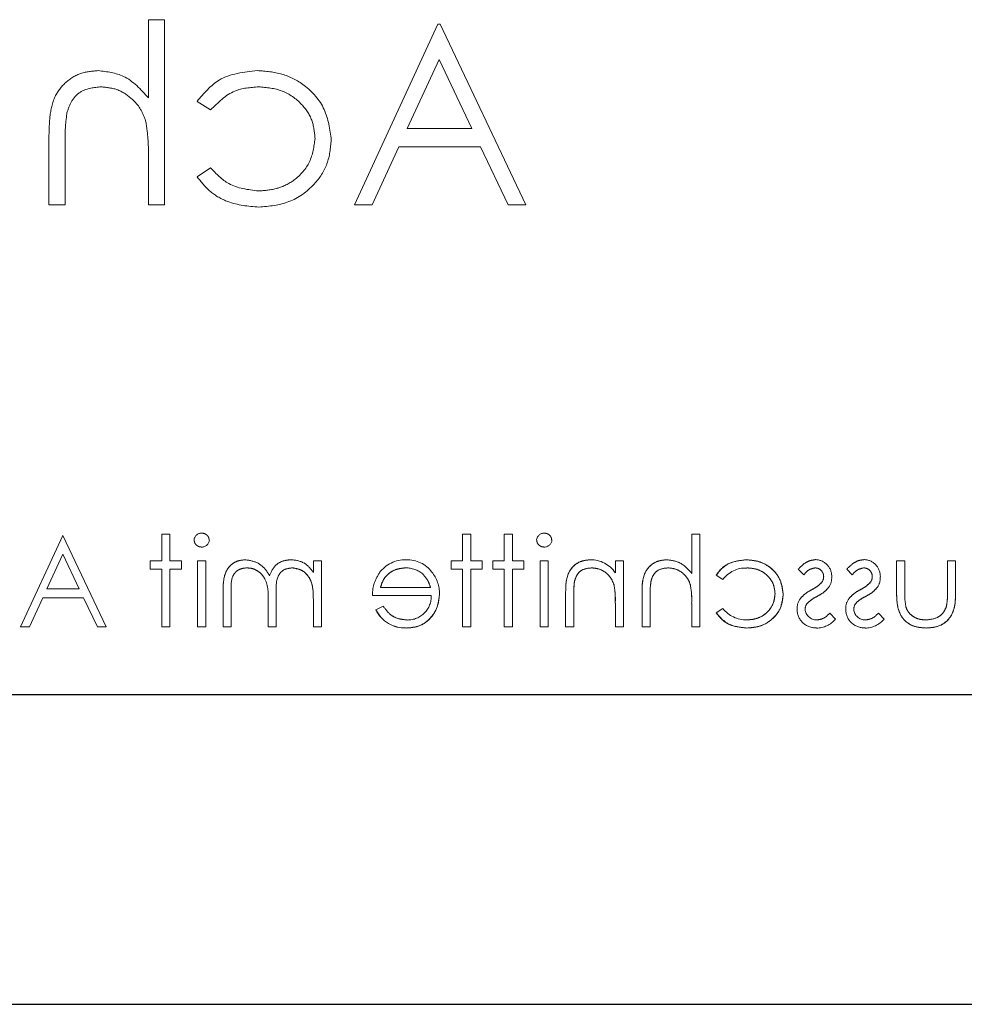
# Model space of a CAD drawing. Units: millimetres. Extents: x 11 to 205, y 5 to 292.
# Drawn here: x 84 to 87, y 176 to 180 of the extents above; entities that cross this region are included whole.
import ezdxf

# ---------------------------------------------------------------- set-up
doc = ezdxf.new("R2010")
doc.units = ezdxf.units.MM
doc.linetypes.add('HIDDEN', pattern=[1.905, 1.27, -0.635])

msp = doc.modelspace()

# ---------------------------------------------------------------- linework, layer by layer
at = {"color": 7, "linetype": 'HIDDEN', "lineweight": 18}
for p, q in [((84.0852, 180.1637), (84.0224, 180.1637)), ((84.0224, 180.1637), (84.0224, 179.8607)), ((84.0852, 179.4458), (84.0852, 180.1637)), ((85.1442, 180.1458), (84.8211, 179.4458)), ((85.1532, 180.1458), (85.1442, 180.1458)), ((85.4852, 179.4458), (85.1532, 180.1458)), ((85.026, 179.7419), (85.1494, 180.0093)), ((85.1494, 180.0093), (85.2761, 179.7419)), ((84.2109, 179.8464), (84.2634, 179.8137)), ((85.2761, 179.7419), (85.026, 179.7419)), ((83.6365, 179.707), (83.6365, 179.4458)), ((83.6993, 179.4458), (83.6993, 179.6864)), ((84.8894, 179.4458), (84.9929, 179.6701)), ((84.9929, 179.6701), (85.3102, 179.6701)), ((85.3102, 179.6701), (85.4166, 179.4458)), ((84.0224, 179.6307), (84.0224, 179.4458)), ((84.2634, 179.5894), (84.2109, 179.5549)), ((83.6365, 179.4458), (83.6993, 179.4458)), ((84.0224, 179.4458), (84.0852, 179.4458)), ((84.8211, 179.4458), (84.8894, 179.4458)), ((85.4166, 179.4458), (85.4852, 179.4458)), ((83.6903, 178.1641), (83.5266, 177.8093)), ((83.6903, 178.1641), (83.6893, 178.1618)), ((83.8586, 177.8093), (83.6903, 178.1641)), ((84.074, 178.0651), (84.074, 178.1683)), ((84.1054, 178.1683), (84.074, 178.1683)), ((84.1054, 178.0651), (84.1054, 178.1683)), ((85.2407, 178.0651), (85.2407, 178.1683)), ((85.2721, 178.1683), (85.2407, 178.1683)), ((85.2721, 178.0651), (85.2721, 178.1683)), ((85.4336, 178.1683), (85.4022, 178.1683)), ((85.4022, 178.0651), (85.4022, 178.1683)), ((85.4336, 178.0651), (85.4336, 178.1683)), ((86.1292, 178.0168), (86.1292, 178.1683)), ((86.1606, 178.1683), (86.1292, 178.1683)), ((86.1606, 177.8093), (86.1606, 178.1683)), ((83.629, 177.9574), (83.6907, 178.0911)), ((83.6907, 178.0911), (83.7541, 177.9574)), ((84.0292, 178.0337), (84.0292, 178.0651)), ((84.074, 178.0651), (84.0292, 178.0651)), ((84.0292, 178.0337), (84.074, 178.0337)), ((84.074, 177.8093), (84.074, 178.0337)), ((84.1503, 178.0651), (84.1054, 178.0651)), ((84.1054, 178.0337), (84.1503, 178.0337)), ((84.1054, 177.8093), (84.1054, 178.0337)), ((84.1503, 178.0337), (84.1503, 178.0651)), ((84.2445, 178.0651), (84.2131, 178.0651)), ((84.2131, 177.8093), (84.2131, 178.0651)), ((84.2445, 177.8093), (84.2445, 178.0651)), ((84.6618, 178.0206), (84.6618, 178.0651)), ((84.6933, 178.0651), (84.6618, 178.0651)), ((84.6933, 177.8093), (84.6933, 178.0651)), ((85.1958, 178.0337), (85.1958, 178.0651)), ((85.2407, 178.0651), (85.1958, 178.0651)), ((85.1958, 178.0337), (85.2407, 178.0337)), ((85.2407, 177.8093), (85.2407, 178.0337)), ((85.317, 178.0651), (85.2721, 178.0651)), ((85.2721, 177.8093), (85.2721, 178.0337)), ((85.2721, 178.0337), (85.317, 178.0337)), ((85.317, 178.0337), (85.317, 178.0651)), ((85.4022, 178.0651), (85.3574, 178.0651)), ((85.3574, 178.0337), (85.3574, 178.0651)), ((85.3574, 178.0337), (85.4022, 178.0337)), ((85.4022, 177.8093), (85.4022, 178.0337)), ((85.4785, 178.0651), (85.4336, 178.0651)), ((85.4336, 177.8093), (85.4336, 178.0337)), ((85.4336, 178.0337), (85.4785, 178.0337)), ((85.4785, 178.0337), (85.4785, 178.0651)), ((85.5413, 177.8093), (85.5413, 178.0651)), ((85.5727, 178.0651), (85.5413, 178.0651)), ((85.5727, 177.8093), (85.5727, 178.0651)), ((85.833, 178.0189), (85.833, 178.0651)), ((85.8644, 178.0651), (85.833, 178.0651)), ((85.8644, 177.8093), (85.8644, 178.0651)), ((86.542, 178.0332), (86.5633, 178.0112)), ((86.7304, 178.0332), (86.7517, 178.0112)), ((86.9234, 177.9405), (86.9234, 178.0651)), ((86.9548, 178.0651), (86.9234, 178.0651)), ((86.9548, 177.9464), (86.9548, 178.0651)), ((87.1208, 177.9464), (87.1208, 178.0651)), ((87.1522, 178.0651), (87.1208, 178.0651)), ((87.1522, 177.9429), (87.1522, 178.0651)), ((86.2234, 178.0096), (86.2497, 177.9932)), ((83.7541, 177.9574), (83.629, 177.9574)), ((85.1162, 177.9619), (84.9221, 177.9619)), ((85.6746, 177.9879), (85.6745, 177.9879)), ((85.8278, 177.9703), (85.8279, 177.9704)), ((86.124, 177.9703), (86.1241, 177.9704)), ((83.5607, 177.8093), (83.6125, 177.9215)), ((83.6125, 177.9215), (83.7711, 177.9215)), ((83.7711, 177.9215), (83.8244, 177.8093)), ((84.3118, 177.8093), (84.3118, 177.9478)), ((84.3433, 177.8093), (84.3433, 177.948)), ((84.5183, 177.8093), (84.5183, 177.9394)), ((84.6618, 177.8093), (84.6618, 177.9169)), ((84.8907, 177.9304), (85.1191, 177.9304)), ((85.6401, 177.8093), (85.6401, 177.9399)), ((85.6715, 177.8093), (85.6715, 177.9296)), ((85.9362, 177.8093), (85.9362, 177.9399)), ((85.9676, 177.8093), (85.9676, 177.9296)), ((84.4868, 177.8093), (84.4868, 177.9088)), ((84.9321, 177.8901), (84.9042, 177.8754)), ((85.833, 177.8093), (85.833, 177.9018)), ((86.1292, 177.8093), (86.1292, 177.9018)), ((86.2497, 177.8811), (86.2234, 177.8638)), ((84.9042, 177.8754), (84.9041, 177.8754)), ((86.6861, 177.8388), (86.6647, 177.8631)), ((86.8746, 177.8388), (86.8532, 177.8631)), ((83.5266, 177.8093), (83.5607, 177.8093)), ((83.8244, 177.8093), (83.8586, 177.8093)), ((84.074, 177.8093), (84.1054, 177.8093)), ((84.2131, 177.8093), (84.2445, 177.8093)), ((84.3118, 177.8093), (84.3433, 177.8093)), ((84.4868, 177.8093), (84.5183, 177.8093)), ((84.6618, 177.8093), (84.6933, 177.8093)), ((85.0223, 177.8057), (85.0223, 177.8053)), ((85.2407, 177.8093), (85.2721, 177.8093)), ((85.4022, 177.8093), (85.4336, 177.8093)), ((85.5413, 177.8093), (85.5727, 177.8093)), ((85.6401, 177.8093), (85.6715, 177.8093)), ((85.833, 177.8093), (85.8644, 177.8093)), ((85.9362, 177.8093), (85.9676, 177.8093)), ((86.1292, 177.8093), (86.1606, 177.8093))]:
    msp.add_line(p, q, dxfattribs=at)
at = {"color": 7, "linetype": 'Continuous', "lineweight": 25}
for p, q in [((94.2615, 177.5458), (72.6615, 177.5458)), ((72.6615, 176.3458), (94.2615, 176.3458))]:
    msp.add_line(p, q, dxfattribs=at)
at = {"color": 7, "linetype": 'HIDDEN', "lineweight": 18}
for centre, radius, start, end in [((84.2281, 178.1435), 0.0291, 88.2341, 175.6764), ((84.2294, 178.1484), 0.0295, 269.1176, 354.6033), ((85.5563, 178.1435), 0.0291, 88.2341, 175.6764), ((85.5576, 178.1484), 0.0295, 269.1176, 354.6033), ((84.5764, 177.9662), 0.103, 61.0937, 91.5533), ((85.0183, 177.9437), 0.1257, 88.5134, 142.8789), ((85.7361, 177.9536), 0.1163, 33.9993, 90.2028), ((86.6073, 178.0056), 0.0645, 357.2454, 89.8978), ((86.7958, 178.0056), 0.0645, 357.2454, 89.8978), ((84.5426, 177.9414), 0.143, 33.6043, 53.9759), ((85.0216, 177.9381), 0.1, 49.8481, 90.9803), ((85.0277, 177.9529), 0.1161, 36.3306, 93.0304), ((86.3374, 177.929), 0.1086, 87.1731, 143.7836), ((85.0187, 177.9389), 0.1321, 358.9687, 38.9217), ((86.6095, 178.0028), 0.031, 315.1804, 1.6031), ((86.6115, 177.9984), 0.0602, 324.1421, 3.8215), ((86.798, 178.0028), 0.031, 315.1804, 1.6031), ((86.7999, 177.9984), 0.0602, 324.1421, 3.8215), ((86.1171, 177.9345), 0.4458, 173.1218, 180.6273), ((86.1171, 177.9345), 0.4457, 173.1218, 180.6273), ((86.1171, 177.9345), 0.4459, 176.4824, 177.2287), ((85.5147, 177.9149), 0.3179, 357.6352, 10.0414), ((85.5147, 177.9149), 0.3181, 357.6352, 10.0414), ((85.814, 177.9152), 0.3149, 357.5633, 10.0898), ((85.814, 177.9152), 0.315, 357.5633, 10.0898), ((85.0272, 177.9278), 0.0919, 269.4078, 1.6423), ((85.5147, 177.9149), 0.3182, 2.1263, 5.749), ((85.5147, 177.9149), 0.3182, 0, 2.1263), ((85.814, 177.9152), 0.3151, 2.0918, 5.7633), ((85.814, 177.9152), 0.3151, 0, 2.0918), ((86.5998, 177.8818), 0.062, 144.102, 182.811), ((86.7883, 177.8818), 0.062, 144.102, 182.811), ((86.3399, 177.9497), 0.1133, 217.2524, 271.3648), ((86.6086, 177.8766), 0.071, 178.3085, 273.0235), ((86.6044, 177.8785), 0.0354, 139.1732, 181.8874), ((86.7971, 177.8766), 0.071, 178.3085, 273.0235), ((86.7929, 177.8785), 0.0354, 139.1732, 181.8874), ((85.0164, 177.9296), 0.1246, 205.774, 272.7218), ((85.0164, 177.9296), 0.1244, 205.7734, 272.7236), ((85.0164, 177.9296), 0.124, 205.7734, 272.7236), ((86.6127, 177.8806), 0.0442, 184.1512, 271.7777), ((86.8011, 177.8806), 0.0442, 184.1512, 271.7777), ((86.6115, 177.9031), 0.0984, 270.5326, 319.2467), ((86.8, 177.9031), 0.0984, 270.5326, 319.2467)]:
    msp.add_arc(centre, radius, start, end, dxfattribs=at)
for points, knots in [([(83.8278, 179.9663), (83.8048, 179.9643), (83.7589, 179.9603), (83.6988, 179.9233), (83.6538, 179.8643), (83.6382, 179.7875), (83.6371, 179.7339), (83.6365, 179.707)], [0, 0, 0, 0, 0.186607, 0.37307, 0.55936, 0.779244, 1, 1, 1, 1]), ([(83.8278, 179.9663), (83.8048, 179.9643), (83.7589, 179.9603), (83.6988, 179.9233), (83.6538, 179.8643), (83.6382, 179.7875), (83.6371, 179.7339), (83.6365, 179.707)], [0, 0, 0, 0, 0.186607, 0.37307, 0.55936, 0.779244, 1, 1, 1, 1]), ([(84.0224, 179.8607), (83.9927, 179.8935), (83.9396, 179.9521), (83.8619, 179.962), (83.8278, 179.9663)], [0, 0, 0, 0, 0.559941, 1, 1, 1, 1]), ([(84.0224, 179.8607), (83.9927, 179.8935), (83.9396, 179.9521), (83.8619, 179.962), (83.8278, 179.9663)], [0, 0, 0, 0, 0.559941, 1, 1, 1, 1]), ([(84.445, 179.9663), (84.3921, 179.9605), (84.2977, 179.9501), (84.2373, 179.878), (84.2109, 179.8464)], [0, 0, 0, 0, 0.560655, 1, 1, 1, 1]), ([(84.445, 179.9663), (84.3921, 179.9605), (84.2977, 179.9501), (84.2373, 179.878), (84.2109, 179.8464)], [0, 0, 0, 0, 0.560655, 1, 1, 1, 1]), ([(84.7314, 179.6973), (84.7259, 179.7383), (84.7149, 179.8201), (84.6365, 179.9097), (84.5417, 179.9588), (84.4772, 179.9638), (84.445, 179.9663)], [0, 0, 0, 0, 0.279381, 0.558782, 0.779281, 1, 1, 1, 1]), ([(84.7314, 179.6973), (84.7259, 179.7383), (84.7149, 179.8201), (84.6365, 179.9097), (84.5417, 179.9588), (84.4772, 179.9638), (84.445, 179.9663)], [0, 0, 0, 0, 0.279381, 0.558782, 0.779281, 1, 1, 1, 1]), ([(83.7066, 179.8028), (83.7118, 179.819), (83.7222, 179.8513), (83.7674, 179.8963), (83.8118, 179.9008), (83.8388, 179.9035)], [0, 0, 0, 0, 0.281325, 0.561481, 1, 1, 1, 1]), ([(83.7066, 179.8028), (83.7118, 179.819), (83.7222, 179.8513), (83.7674, 179.8963), (83.8118, 179.9008), (83.8388, 179.9035)], [0, 0, 0, 0, 0.281325, 0.561481, 1, 1, 1, 1]), ([(83.8388, 179.9035), (83.861, 179.9012), (83.9054, 179.8966), (83.9573, 179.8605), (83.9951, 179.8174), (84.0069, 179.7845), (84.0127, 179.768)], [0, 0, 0, 0, 0.2795516, 0.5593886, 0.7797101, 1, 1, 1, 1]), ([(83.8388, 179.9035), (83.861, 179.9012), (83.9054, 179.8966), (83.9573, 179.8605), (83.9951, 179.8174), (84.0069, 179.7845), (84.0127, 179.768)], [0, 0, 0, 0, 0.2795516, 0.5593886, 0.7797101, 1, 1, 1, 1]), ([(84.2634, 179.8137), (84.2925, 179.8429), (84.3446, 179.8952), (84.4175, 179.9009), (84.4497, 179.9035)], [0, 0, 0, 0, 0.558451, 1, 1, 1, 1]), ([(84.2634, 179.8137), (84.2925, 179.8429), (84.3446, 179.8952), (84.4175, 179.9009), (84.4497, 179.9035)], [0, 0, 0, 0, 0.558451, 1, 1, 1, 1]), ([(84.4497, 179.9035), (84.4808, 179.9007), (84.5429, 179.8951), (84.6152, 179.8432), (84.6614, 179.7761), (84.6662, 179.7273), (84.6685, 179.7029)], [0, 0, 0, 0, 0.280136, 0.559769, 0.77989, 1, 1, 1, 1]), ([(84.4497, 179.9035), (84.4808, 179.9007), (84.5429, 179.8951), (84.6152, 179.8432), (84.6614, 179.7761), (84.6662, 179.7273), (84.6685, 179.7029)], [0, 0, 0, 0, 0.280136, 0.559769, 0.77989, 1, 1, 1, 1]), ([(83.6993, 179.6864), (83.6992, 179.7082), (83.699, 179.7472), (83.7043, 179.7858), (83.7066, 179.8028)], [0, 0, 0, 0, 0.560281, 1, 1, 1, 1]), ([(84.0127, 179.768), (84.0162, 179.7425), (84.0225, 179.6969), (84.0224, 179.651), (84.0224, 179.6307)], [0, 0, 0, 0, 0.559645, 1, 1, 1, 1]), ([(84.6685, 179.7029), (84.6641, 179.6718), (84.6554, 179.6096), (84.5953, 179.5417), (84.5228, 179.5051), (84.4738, 179.5015), (84.4492, 179.4996)], [0, 0, 0, 0, 0.279332, 0.558778, 0.779267, 1, 1, 1, 1]), ([(84.6685, 179.7029), (84.6641, 179.6718), (84.6554, 179.6096), (84.5953, 179.5417), (84.5228, 179.5051), (84.4738, 179.5015), (84.4492, 179.4996)], [0, 0, 0, 0, 0.279332, 0.558778, 0.779267, 1, 1, 1, 1]), ([(84.4502, 179.4368), (84.4904, 179.4405), (84.5706, 179.4478), (84.6636, 179.5156), (84.7222, 179.6028), (84.7283, 179.6658), (84.7314, 179.6973)], [0, 0, 0, 0, 0.280077, 0.559647, 0.779819, 1, 1, 1, 1]), ([(84.4502, 179.4368), (84.4904, 179.4405), (84.5706, 179.4478), (84.6636, 179.5156), (84.7222, 179.6028), (84.7283, 179.6658), (84.7314, 179.6973)], [0, 0, 0, 0, 0.280077, 0.559647, 0.779819, 1, 1, 1, 1]), ([(84.4492, 179.4996), (84.4085, 179.5046), (84.3357, 179.5134), (84.2855, 179.5661), (84.2634, 179.5894)], [0, 0, 0, 0, 0.558788, 1, 1, 1, 1]), ([(84.4492, 179.4996), (84.4085, 179.5046), (84.3357, 179.5134), (84.2855, 179.5661), (84.2634, 179.5894)], [0, 0, 0, 0, 0.558788, 1, 1, 1, 1]), ([(84.2109, 179.5549), (84.2271, 179.5345), (84.2596, 179.4937), (84.3424, 179.4467), (84.4093, 179.4405), (84.4502, 179.4368)], [0, 0, 0, 0, 0.2801965, 0.5605882, 1, 1, 1, 1]), ([(84.2109, 179.5549), (84.2271, 179.5345), (84.2596, 179.4937), (84.3424, 179.4467), (84.4093, 179.4405), (84.4502, 179.4368)], [0, 0, 0, 0, 0.2801965, 0.5605882, 1, 1, 1, 1]), ([(84.1997, 178.1457), (84.2003, 178.1416), (84.2015, 178.1333), (84.2099, 178.1248), (84.2192, 178.1196), (84.2257, 178.1191), (84.229, 178.1189)], [0, 0, 0, 0, 0.27916, 0.558862, 0.779356, 1, 1, 1, 1]), ([(84.258, 178.1457), (84.2574, 178.1498), (84.2563, 178.1581), (84.2481, 178.1668), (84.2387, 178.172), (84.2322, 178.1725), (84.229, 178.1728)], [0, 0, 0, 0, 0.279289, 0.558897, 0.779452, 1, 1, 1, 1]), ([(85.5279, 178.1457), (85.5285, 178.1416), (85.5297, 178.1333), (85.5381, 178.1248), (85.5474, 178.1196), (85.5539, 178.1191), (85.5572, 178.1189)], [0, 0, 0, 0, 0.27916, 0.558862, 0.779356, 1, 1, 1, 1]), ([(85.5862, 178.1457), (85.5856, 178.1498), (85.5845, 178.1581), (85.5763, 178.1668), (85.5669, 178.172), (85.5604, 178.1725), (85.5572, 178.1728)], [0, 0, 0, 0, 0.279289, 0.558897, 0.779452, 1, 1, 1, 1]), ([(84.3984, 178.0696), (84.3878, 178.0686), (84.3666, 178.0666), (84.339, 178.0489), (84.3127, 178.0098), (84.3122, 177.9734), (84.3118, 177.9478)], [0, 0, 0, 0, 0.186885, 0.373579, 0.560268, 1, 1, 1, 1]), ([(84.3118, 177.9478), (84.3121, 177.9637), (84.3126, 177.9953), (84.3276, 178.0384), (84.3609, 178.0654), (84.3859, 178.0682), (84.3984, 178.0696)], [0, 0, 0, 0, 0.281554, 0.560549, 0.780127, 1, 1, 1, 1]), ([(84.4922, 178.0078), (84.4864, 178.0171), (84.4748, 178.0358), (84.4441, 178.0621), (84.4157, 178.0667), (84.3984, 178.0696)], [0, 0, 0, 0, 0.281263, 0.562094, 1, 1, 1, 1]), ([(84.5736, 178.0696), (84.5634, 178.0685), (84.543, 178.0664), (84.5096, 178.0477), (84.4988, 178.0229), (84.4922, 178.0078)], [0, 0, 0, 0, 0.2808091, 0.5615074, 1, 1, 1, 1]), ([(85.7357, 178.0696), (85.7242, 178.0685), (85.7013, 178.0665), (85.6712, 178.0481), (85.6406, 178.0072), (85.6403, 177.9677), (85.6401, 177.9399)], [0, 0, 0, 0, 0.187021, 0.37389, 0.56061, 1, 1, 1, 1]), ([(85.6401, 177.9399), (85.6402, 177.9571), (85.6406, 177.9912), (85.6583, 178.0375), (85.6952, 178.0652), (85.7222, 178.0681), (85.7357, 178.0696)], [0, 0, 0, 0, 0.2815744, 0.5601101, 0.7799605, 1, 1, 1, 1]), ([(86.0318, 178.0696), (86.0204, 178.0685), (85.9974, 178.0665), (85.9673, 178.0481), (85.9367, 178.0073), (85.9364, 177.9677), (85.9362, 177.9399)], [0, 0, 0, 0, 0.18702, 0.373895, 0.560598, 1, 1, 1, 1]), ([(85.9362, 177.9399), (85.9364, 177.9571), (85.9367, 177.9912), (85.9544, 178.0375), (85.9914, 178.0652), (86.0183, 178.0681), (86.0318, 178.0696)], [0, 0, 0, 0, 0.2815719, 0.5600869, 0.7799668, 1, 1, 1, 1]), ([(86.1292, 178.0168), (86.1143, 178.0332), (86.0878, 178.0625), (86.0489, 178.0674), (86.0318, 178.0696)], [0, 0, 0, 0, 0.559941, 1, 1, 1, 1]), ([(86.3405, 178.0696), (86.314, 178.0666), (86.2668, 178.0614), (86.2366, 178.0254), (86.2234, 178.0096)], [0, 0, 0, 0, 0.560655, 1, 1, 1, 1]), ([(86.2234, 178.0096), (86.231, 178.0201), (86.2462, 178.041), (86.2875, 178.0636), (86.3204, 178.0673), (86.3405, 178.0696)], [0, 0, 0, 0, 0.2800741, 0.5604479, 1, 1, 1, 1]), ([(86.4836, 177.9351), (86.4809, 177.9555), (86.4754, 177.9965), (86.4362, 178.0413), (86.3888, 178.0658), (86.3566, 178.0683), (86.3405, 178.0696)], [0, 0, 0, 0, 0.279381, 0.558782, 0.779281, 1, 1, 1, 1]), ([(86.3405, 178.0696), (86.361, 178.0675), (86.402, 178.0634), (86.45, 178.0288), (86.4786, 177.9833), (86.482, 177.9512), (86.4836, 177.9351)], [0, 0, 0, 0, 0.280028, 0.559505, 0.779797, 1, 1, 1, 1]), ([(86.6075, 178.0696), (86.6003, 178.0687), (86.5859, 178.0671), (86.5631, 178.0542), (86.55, 178.0412), (86.542, 178.0332)], [0, 0, 0, 0, 0.279553, 0.559703, 1, 1, 1, 1]), ([(86.7959, 178.0696), (86.7887, 178.0687), (86.7743, 178.0671), (86.7515, 178.0542), (86.7384, 178.0412), (86.7304, 178.0332)], [0, 0, 0, 0, 0.279553, 0.559703, 1, 1, 1, 1]), ([(84.3433, 177.948), (84.3425, 177.9698), (84.3416, 177.997), (84.3604, 178.0226), (84.3775, 178.0352), (84.3934, 178.037), (84.4039, 178.0381)], [0, 0, 0, 0, 0.4994454, 0.6249333, 0.750561, 1, 1, 1, 1]), ([(84.4039, 178.0381), (84.4112, 178.0376), (84.4257, 178.0365), (84.4457, 178.0269), (84.4626, 178.0129), (84.4873, 177.9763), (84.4871, 177.9388), (84.4868, 177.9088)], [0, 0, 0, 0, 0.125317, 0.250662, 0.376086, 0.501515, 1, 1, 1, 1]), ([(84.4868, 177.9088), (84.4871, 177.9388), (84.4873, 177.9763), (84.4626, 178.0129), (84.4457, 178.0269), (84.4257, 178.0365), (84.4112, 178.0376), (84.4039, 178.0381)], [0, 0, 0, 0, 0.498485, 0.623914, 0.749338, 0.874683, 1, 1, 1, 1]), ([(84.5183, 177.9394), (84.5173, 177.9623), (84.5161, 177.9911), (84.5336, 178.0199), (84.5511, 178.0344), (84.5679, 178.0367), (84.5791, 178.0381)], [0, 0, 0, 0, 0.500537, 0.625897, 0.751368, 1, 1, 1, 1]), ([(84.5791, 178.0381), (84.5894, 178.0368), (84.6101, 178.0342), (84.636, 178.0156), (84.6613, 177.9774), (84.6616, 177.9419), (84.6618, 177.9169)], [0, 0, 0, 0, 0.186544, 0.37335, 0.56013, 1, 1, 1, 1]), ([(84.6618, 177.9169), (84.6616, 177.9324), (84.6612, 177.9632), (84.6469, 178.0052), (84.6155, 178.0327), (84.5912, 178.0363), (84.5791, 178.0381)], [0, 0, 0, 0, 0.281585, 0.56066, 0.780533, 1, 1, 1, 1]), ([(84.9221, 177.9619), (84.9259, 177.974), (84.9336, 177.9981), (84.9605, 178.0225), (84.9903, 178.0358), (85.01, 178.0374), (85.0199, 178.0381)], [0, 0, 0, 0, 0.280138, 0.559194, 0.779598, 1, 1, 1, 1]), ([(85.0199, 178.0381), (85.0074, 178.0369), (84.9823, 178.0343), (84.9511, 178.0162), (84.9308, 177.9903), (84.925, 177.9713), (84.9221, 177.9619)], [0, 0, 0, 0, 0.279843, 0.55965, 0.779487, 1, 1, 1, 1]), ([(85.6752, 177.9878), (85.6777, 177.9959), (85.6827, 178.0122), (85.7054, 178.0346), (85.7276, 178.0368), (85.7412, 178.0381)], [0, 0, 0, 0, 0.2811923, 0.5613307, 1, 1, 1, 1]), ([(85.7412, 178.0381), (85.7522, 178.037), (85.7744, 178.0347), (85.8004, 178.0167), (85.8194, 177.9951), (85.8252, 177.9786), (85.8282, 177.9704)], [0, 0, 0, 0, 0.279553, 0.559373, 0.779703, 1, 1, 1, 1]), ([(85.9713, 177.9878), (85.9739, 177.9959), (85.9791, 178.0121), (86.0016, 178.0346), (86.0238, 178.0368), (86.0374, 178.0381)], [0, 0, 0, 0, 0.281325, 0.561481, 1, 1, 1, 1]), ([(86.0374, 178.0381), (86.0485, 178.037), (86.0706, 178.0347), (86.0966, 178.0167), (86.1155, 177.9951), (86.1214, 177.9786), (86.1243, 177.9704)], [0, 0, 0, 0, 0.279552, 0.559389, 0.77971, 1, 1, 1, 1]), ([(86.3428, 178.0381), (86.3583, 178.0367), (86.3894, 178.0339), (86.4256, 178.008), (86.4486, 177.9745), (86.451, 177.9501), (86.4522, 177.9379)], [0, 0, 0, 0, 0.280136, 0.559769, 0.77989, 1, 1, 1, 1]), ([(86.4522, 177.9379), (86.4502, 177.9534), (86.4461, 177.9844), (86.4152, 178.0172), (86.3794, 178.0356), (86.355, 178.0373), (86.3428, 178.0381)], [0, 0, 0, 0, 0.279152, 0.558826, 0.779237, 1, 1, 1, 1]), ([(86.5633, 178.0112), (86.57, 178.0189), (86.582, 178.0327), (86.5997, 178.0365), (86.6075, 178.0381)], [0, 0, 0, 0, 0.562045, 1, 1, 1, 1]), ([(86.6075, 178.0381), (86.6124, 178.0375), (86.6224, 178.0362), (86.633, 178.0265), (86.6396, 178.0154), (86.6403, 178.0076), (86.6407, 178.0037)], [0, 0, 0, 0, 0.279313, 0.559072, 0.779518, 1, 1, 1, 1]), ([(86.7517, 178.0112), (86.7585, 178.0189), (86.7705, 178.0327), (86.7882, 178.0365), (86.7959, 178.0381)], [0, 0, 0, 0, 0.562045, 1, 1, 1, 1]), ([(86.7959, 178.0381), (86.8009, 178.0375), (86.8108, 178.0362), (86.8214, 178.0265), (86.8281, 178.0154), (86.8288, 178.0076), (86.8292, 178.0037)], [0, 0, 0, 0, 0.279313, 0.559072, 0.779518, 1, 1, 1, 1]), ([(84.9185, 178.0192), (84.9094, 178.0038), (84.8931, 177.9763), (84.8914, 177.9445), (84.8907, 177.9304)], [0, 0, 0, 0, 0.558897, 1, 1, 1, 1]), ([(85.0858, 178.0142), (85.0934, 178.0055), (85.1071, 177.9901), (85.1134, 177.9705), (85.1162, 177.9619)], [0, 0, 0, 0, 0.558795, 1, 1, 1, 1]), ([(85.9676, 177.9296), (85.9676, 177.9405), (85.9675, 177.96), (85.9701, 177.9793), (85.9713, 177.9878)], [0, 0, 0, 0, 0.560281, 1, 1, 1, 1]), ([(86.632, 177.9805), (86.6258, 177.9748), (86.6146, 177.9646), (86.6013, 177.9573), (86.5955, 177.9541)], [0, 0, 0, 0, 0.559018, 1, 1, 1, 1]), ([(86.6163, 177.9281), (86.6256, 177.9333), (86.6422, 177.9426), (86.6549, 177.9568), (86.6604, 177.9631)], [0, 0, 0, 0, 0.560659, 1, 1, 1, 1]), ([(86.8205, 177.9805), (86.8142, 177.9748), (86.8031, 177.9646), (86.7898, 177.9573), (86.7839, 177.9541)], [0, 0, 0, 0, 0.559018, 1, 1, 1, 1]), ([(86.8048, 177.9281), (86.8141, 177.9333), (86.8307, 177.9426), (86.8433, 177.9568), (86.8489, 177.9631)], [0, 0, 0, 0, 0.560659, 1, 1, 1, 1]), ([(85.0223, 177.8048), (85.0418, 177.8066), (85.0806, 177.81), (85.1224, 177.8474), (85.1468, 177.8911), (85.1496, 177.9213), (85.1509, 177.9365)], [0, 0, 0, 0, 0.279885, 0.558859, 0.779462, 1, 1, 1, 1]), ([(85.1509, 177.9365), (85.1486, 177.9173), (85.1439, 177.8789), (85.1114, 177.8339), (85.0678, 177.808), (85.0375, 177.8059), (85.0223, 177.8048)], [0, 0, 0, 0, 0.2797, 0.559594, 0.779488, 1, 1, 1, 1]), ([(86.4522, 177.9379), (86.45, 177.9223), (86.4456, 177.8912), (86.4156, 177.8573), (86.3793, 177.839), (86.3548, 177.8371), (86.3426, 177.8362)], [0, 0, 0, 0, 0.279332, 0.558778, 0.779267, 1, 1, 1, 1]), ([(86.3426, 177.8362), (86.3582, 177.8377), (86.3894, 177.8407), (86.4261, 177.8667), (86.4482, 177.9012), (86.4509, 177.9256), (86.4522, 177.9379)], [0, 0, 0, 0, 0.280099, 0.559526, 0.779821, 1, 1, 1, 1]), ([(86.3431, 177.8048), (86.3631, 177.8066), (86.4033, 177.8103), (86.4498, 177.8442), (86.4791, 177.8878), (86.4821, 177.9193), (86.4836, 177.9351)], [0, 0, 0, 0, 0.280077, 0.559647, 0.779819, 1, 1, 1, 1]), ([(86.4836, 177.9351), (86.481, 177.915), (86.4758, 177.8749), (86.4364, 177.8322), (86.3903, 177.8081), (86.3588, 177.8059), (86.3431, 177.8048)], [0, 0, 0, 0, 0.279235, 0.558903, 0.779275, 1, 1, 1, 1]), ([(86.5955, 177.9541), (86.5858, 177.9488), (86.5685, 177.9392), (86.5552, 177.9246), (86.5494, 177.9182)], [0, 0, 0, 0, 0.560649, 1, 1, 1, 1]), ([(86.5775, 177.9018), (86.5842, 177.9075), (86.5962, 177.9177), (86.6101, 177.9249), (86.6163, 177.9281)], [0, 0, 0, 0, 0.559074, 1, 1, 1, 1]), ([(86.7839, 177.9541), (86.7743, 177.9488), (86.757, 177.9392), (86.7437, 177.9246), (86.7379, 177.9182)], [0, 0, 0, 0, 0.560649, 1, 1, 1, 1]), ([(86.766, 177.9018), (86.7727, 177.9075), (86.7847, 177.9177), (86.7986, 177.9249), (86.8048, 177.9281)], [0, 0, 0, 0, 0.559074, 1, 1, 1, 1]), ([(86.9234, 177.9405), (86.9237, 177.9214), (86.9242, 177.8834), (86.9488, 177.8335), (86.9926, 177.8076), (87.0226, 177.8058), (87.0376, 177.8048)], [0, 0, 0, 0, 0.281501, 0.559646, 0.779298, 1, 1, 1, 1]), ([(87.0376, 177.8048), (87.0184, 177.8063), (86.9801, 177.8093), (86.9259, 177.8593), (86.9244, 177.9097), (86.9234, 177.9405)], [0, 0, 0, 0, 0.281028, 0.560047, 1, 1, 1, 1]), ([(86.96, 177.8841), (86.9581, 177.8957), (86.9546, 177.9163), (86.9548, 177.9372), (86.9548, 177.9464)], [0, 0, 0, 0, 0.559371, 1, 1, 1, 1]), ([(87.0376, 177.8048), (87.0571, 177.8063), (87.0959, 177.8094), (87.1502, 177.8606), (87.1515, 177.9116), (87.1522, 177.9429)], [0, 0, 0, 0, 0.28097, 0.559785, 1, 1, 1, 1]), ([(87.1522, 177.9429), (87.152, 177.9235), (87.1514, 177.8851), (87.1274, 177.8341), (87.0831, 177.8077), (87.0528, 177.8058), (87.0376, 177.8048)], [0, 0, 0, 0, 0.281561, 0.55967, 0.779296, 1, 1, 1, 1]), ([(87.1208, 177.9464), (87.1209, 177.9352), (87.1209, 177.9151), (87.1174, 177.8953), (87.1158, 177.8866)], [0, 0, 0, 0, 0.560377, 1, 1, 1, 1]), ([(85.0262, 177.8362), (85.0156, 177.8371), (84.9945, 177.8389), (84.9586, 177.8541), (84.9421, 177.8765), (84.9321, 177.8901)], [0, 0, 0, 0, 0.280534, 0.560966, 1, 1, 1, 1]), ([(87.0373, 177.8362), (87.0282, 177.8367), (87.01, 177.8378), (86.9867, 177.8488), (86.9691, 177.8646), (86.963, 177.8776), (86.96, 177.8841)], [0, 0, 0, 0, 0.28027, 0.560007, 0.780074, 1, 1, 1, 1]), ([(87.1158, 177.8866), (87.112, 177.8781), (87.1043, 177.8609), (87.0761, 177.8404), (87.052, 177.8378), (87.0373, 177.8362)], [0, 0, 0, 0, 0.280117, 0.560544, 1, 1, 1, 1]), ([(86.2234, 177.8638), (86.2315, 177.8537), (86.2477, 177.8333), (86.2891, 177.8097), (86.3226, 177.8067), (86.3431, 177.8048)], [0, 0, 0, 0, 0.2801965, 0.5605882, 1, 1, 1, 1]), ([(86.3431, 177.8048), (86.3163, 177.8076), (86.2686, 177.8126), (86.2372, 177.8482), (86.2234, 177.8638)], [0, 0, 0, 0, 0.55982, 1, 1, 1, 1]), ([(86.6647, 177.8631), (86.6568, 177.855), (86.6426, 177.8406), (86.6228, 177.8375), (86.614, 177.8362)], [0, 0, 0, 0, 0.5608331, 1, 1, 1, 1]), ([(86.8532, 177.8631), (86.8453, 177.855), (86.8311, 177.8406), (86.8112, 177.8375), (86.8025, 177.8362)], [0, 0, 0, 0, 0.560833, 1, 1, 1, 1])]:
    msp.add_open_spline(points, degree=3, knots=knots, dxfattribs=at)

doc.saveas('drawing.dxf')
